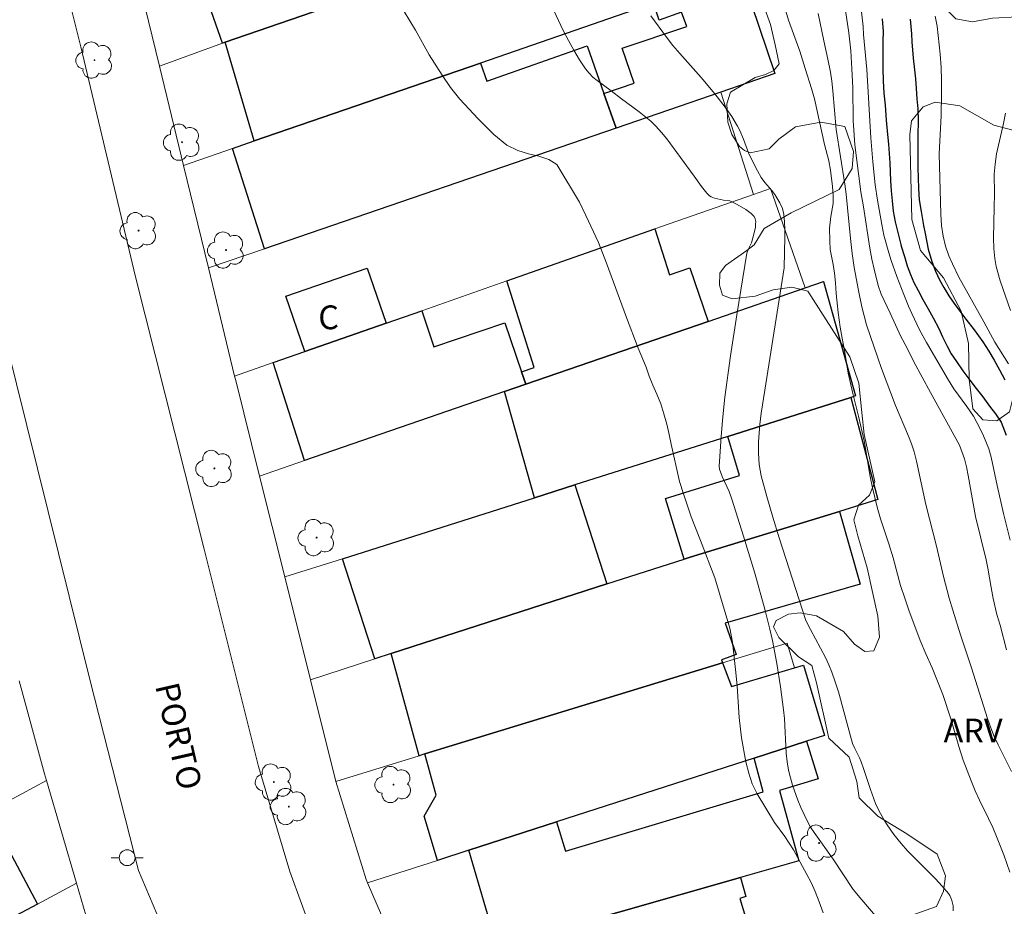
# Model space of a CAD drawing. Units: metres. Extents: x 282627 to 283143, y 1672679 to 1673244.
# Drawn here: x 282867 to 282930, y 1672824 to 1672880 of the extents above; entities that cross this region are included whole.
import ezdxf

# ---------------------------------------------------------------- set-up
doc = ezdxf.new("R2010")
doc.units = ezdxf.units.M
doc.header["$MEASUREMENT"] = 0
for name, color, linetype, lineweight, true_color in [('Arvores_Isoladas', 7, 'Continuous', 18, 0x00ff33), ('Curvas_Intermediarias', 7, 'Continuous', 9, 0x783c14), ('Curvas_Mestras', 7, 'Continuous', 20, 0x783c14), ('Topon_Vegetacao', 7, 'Continuous', 9, 0x00ff33), ('Vegetacao', 7, 'Orla8', 9, 0x00ff33)]:
    doc.layers.add(name, color=color, linetype=linetype, lineweight=lineweight, true_color=true_color)
for name, color, linetype, lineweight in [('Edificacoes', 7, 'Continuous', 30), ('Muro_Grade', 8, 'Continuous', 20), ('Pavimentacao_Nao_Asfaltica_S_Mfio', 10, 'Continuous', 15), ('Poste', 7, 'Continuous', 9), ('Rio_Perene', 5, 'Continuous', 25), ('Topon_de_Vias', 7, 'Continuous', 9), ('Topon_Fundacao_Const_Ruinas', 7, 'Continuous', 9)]:
    doc.layers.add(name, color=color, linetype=linetype, lineweight=lineweight)
doc.styles.add('Arial', font='arial.ttf', dxfattribs={"height": 1.5})
doc.styles.get("Standard").update_dxf_attribs({"font": 'arial.ttf'})
doc.linetypes.add('Orla8', pattern='A,6,-0.5,["V",Standard,S=1,R=0,X=-0.5,Y=-1],-0.5,6,-0.5,["V",Standard,S=1,R=0,X=-0.5,Y=-1],-0.5', length=14)

# ---------------------------------------------------------------- blocks, each defined once
blk = doc.blocks.new('Arvore')
at = {"layer": 'Arvores_Isoladas'}
blk.add_lwpolyline([(-0.718, 0.493, 0.872324), (-0.722, -0.551, 0.862983), (0.284, -0.827, 0.900105), (0.89, 0.029, 0.863155), (0.262, 0.861, 0.882486)], format="xyb", close=True, dxfattribs=at)
blk.add_circle((0, 0), 0.0286, dxfattribs=at)
blk = doc.blocks.new('Poste')
at = {"layer": 'Poste'}
for points in [[(-0.5, 0), (-1, 0)], [(0.5, 0), (1, 0)]]:
    blk.add_lwpolyline(points, dxfattribs=at)
blk.add_lwpolyline([(0, 0.5, 1), (0, -0.5, 1)], format="xyb", close=True, dxfattribs=at)

msp = doc.modelspace()

# ---------------------------------------------------------------- linework, layer by layer
at = {"layer": 'Curvas_Intermediarias', "flags": 128}
for points, elevation in [([(282929.635, 1672839.973), (282929.231, 1672841.52), (282929.036, 1672842.182), (282928.807, 1672843.191), (282928.672, 1672843.882), (282928.465, 1672845.108), (282928.351, 1672845.634), (282927.68, 1672848.365), (282927.218, 1672850.957), (282927.108, 1672851.499), (282926.983, 1672852.005), (282926.676, 1672852.855), (282924.842, 1672856.172), (282923.796, 1672858.114), (282923.377, 1672858.964), (282922.983, 1672859.716), (282922.308, 1672861.182), (282921.733, 1672862.375), (282921.554, 1672862.93), (282921.288, 1672863.945), (282921.144, 1672864.581), (282921.015, 1672865.266), (282920.627, 1672867.884), (282920.46, 1672868.821), (282920.078, 1672871.79), (282919.973, 1672873.312), (282919.941, 1672875.379), (282919.896, 1672876.566), (282919.825, 1672877.715), (282919.708, 1672878.847), (282919.276, 1672881.673)], 23), ([(282929.881, 1672846.873), (282929.449, 1672848.559), (282929.046, 1672850.32), (282928.673, 1672852.1), (282928.526, 1672852.635), (282928.196, 1672853.438), (282927.984, 1672853.892), (282927.551, 1672854.686), (282927.131, 1672855.305), (282926.328, 1672856.413), (282925.977, 1672856.954), (282924.597, 1672859.329), (282924.158, 1672860.129), (282923.669, 1672861.15), (282923.457, 1672861.61), (282923.158, 1672862.362), (282922.728, 1672863.497), (282922.375, 1672864.492), (282922.213, 1672864.978), (282921.913, 1672866.087), (282921.784, 1672866.758), (282921.505, 1672868.299), (282921.358, 1672869.262), (282921.203, 1672870.711), (282921.082, 1672872.223), (282920.832, 1672876.53), (282920.63, 1672878.729), (282920.595, 1672879.245), (282920.323, 1672881.664)], 22), ([(282918.075, 1672823.392), (282917.819, 1672824.084), (282917.57, 1672824.73), (282917.314, 1672825.305), (282917.059, 1672825.803), (282916.211, 1672827.366), (282915.669, 1672828.2), (282915.003, 1672829.085), (282913.926, 1672830.887), (282913.608, 1672831.514), (282913.383, 1672832.186), (282913.201, 1672832.916), (282912.931, 1672834.409), (282912.786, 1672835.696), (282912.658, 1672837.673), (282912.575, 1672838.533), (282912.36, 1672840.446), (282912.203, 1672841.332), (282911.253, 1672844.511), (282910.354, 1672846.85), (282909.756, 1672848.349), (282909.268, 1672849.784), (282909.025, 1672850.566), (282908.498, 1672852.918), (282908.379, 1672853.532), (282908.229, 1672854.179), (282908.041, 1672854.838), (282907.841, 1672855.458), (282907.598, 1672856.072), (282907.342, 1672856.647), (282907.118, 1672857.216), (282906.918, 1672857.784), (282906.425, 1672858.967), (282905.67, 1672860.912), (282904.409, 1672864.337), (282903.904, 1672865.623), (282903.118, 1672867.341), (282902.713, 1672868.175), (282901.292, 1672870.552), (282900.783, 1672870.862), (282900.155, 1672871.075), (282899.497, 1672871.217), (282898.826, 1672871.423), (282898.124, 1672871.765), (282897.322, 1672872.43), (282896.32, 1672873.418), (282895.175, 1672874.672), (282894.59, 1672875.395), (282894.049, 1672876.164), (282893.245, 1672877.449), (282892.373, 1672879.013), (282891.302, 1672880.783)], 28), ([(282921.487, 1672823.079), (282920.513, 1672824.217), (282919.977, 1672824.871), (282918.713, 1672826.779), (282917.504, 1672828.446), (282917.286, 1672828.792), (282917.089, 1672829.149), (282916.671, 1672830.04), (282916.481, 1672830.498), (282916.149, 1672831.432), (282916.012, 1672831.906), (282915.898, 1672832.382), (282915.807, 1672832.913), (282915.751, 1672833.452), (282915.642, 1672835.635), (282915.587, 1672836.176), (282915.389, 1672837.64), (282915.165, 1672839.102), (282914.889, 1672840.553), (282914.724, 1672841.272), (282914.423, 1672842.451), (282913.765, 1672844.797), (282913.056, 1672847.131), (282912.326, 1672849.456), (282912.145, 1672849.942), (282911.721, 1672850.893), (282911.545, 1672851.358), (282911.525, 1672851.531), (282911.561, 1672852.152), (282911.643, 1672853.397), (282911.749, 1672854.642), (282911.888, 1672855.882), (282912.244, 1672858.482), (282912.633, 1672861.078), (282913.272, 1672864.959), (282913.342, 1672865.18), (282913.551, 1672865.603), (282913.733, 1672866.243), (282913.804, 1672866.6), (282913.823, 1672866.777), (282913.828, 1672866.95), (282913.796, 1672867.113), (282913.719, 1672867.272), (282913.549, 1672867.468), (282913.209, 1672867.714), (282912.649, 1672868.034), (282912.192, 1672868.248), (282911.791, 1672868.306), (282911.228, 1672868.42), (282911.008, 1672868.505), (282910.915, 1672868.57), (282910.734, 1672868.747), (282910.407, 1672869.15), (282909.952, 1672869.803), (282908.227, 1672872.163), (282907.892, 1672872.572), (282907.538, 1672872.962), (282907.206, 1672873.281), (282906.487, 1672873.865), (282905.36, 1672874.692), (282904.712, 1672875.196), (282903.839, 1672875.831), (282903.566, 1672876.058), (282903.316, 1672876.304), (282903.097, 1672876.574), (282902.713, 1672877.147), (282902.352, 1672877.742), (282902.013, 1672878.355), (282901.691, 1672878.982), (282901.091, 1672880.255)], 27), ([(282907.213, 1672879.918), (282908.193, 1672878.573), (282908.607, 1672878.046), (282909.039, 1672877.532), (282910.384, 1672876.027), (282911.255, 1672875.004), (282911.907, 1672874.157), (282912.313, 1672873.571), (282912.683, 1672872.966), (282912.821, 1672872.698), (282913.056, 1672872.14), (282913.382, 1672871.287), (282913.608, 1672870.793), (282913.937, 1672870.151), (282914.177, 1672869.735), (282914.4, 1672869.401), (282914.846, 1672868.912), (282915.042, 1672868.651), (282915.343, 1672868.135), (282915.508, 1672867.773), (282915.566, 1672867.586), (282915.603, 1672867.397), (282915.649, 1672866.934), (282915.67, 1672866.466), (282915.673, 1672865.994), (282915.629, 1672864.024), (282914.392, 1672856.332), (282914.178, 1672854.886), (282914.091, 1672854.163), (282914.003, 1672853.079), (282913.992, 1672852.354), (282914.043, 1672851.632), (282914.097, 1672851.276), (282914.173, 1672850.926), (282914.524, 1672849.619), (282914.905, 1672848.318), (282915.308, 1672847.02), (282916.988, 1672841.819), (282917.28, 1672841.243), (282918.22, 1672839.477), (282918.431, 1672839.026), (282918.62, 1672838.567), (282918.841, 1672837.944), (282919.039, 1672837.312), (282919.938, 1672834.056), (282920.067, 1672833.743), (282920.367, 1672833.156), (282920.474, 1672832.916), (282920.633, 1672832.482), (282921.066, 1672831.159), (282921.384, 1672830.292), (282921.573, 1672829.874), (282921.922, 1672829.238), (282922.118, 1672828.929), (282922.542, 1672828.332), (282922.997, 1672827.761), (282923.408, 1672827.298), (282923.84, 1672826.85), (282925.168, 1672825.533), (282925.587, 1672825.082), (282925.977, 1672824.612), (282926.066, 1672824.477), (282926.14, 1672824.329), (282926.197, 1672824.171), (282926.269, 1672823.838), (282926.287, 1672823.509)], 26), ([(282929.954, 1672832.291), (282929.11, 1672833.984), (282928.87, 1672834.511), (282928.652, 1672835.055), (282928.446, 1672835.644), (282927.429, 1672838.829), (282926.73, 1672840.906), (282926.246, 1672842.47), (282926.033, 1672843.22), (282925.671, 1672844.593), (282925.233, 1672846.496), (282924.562, 1672849.12), (282923.964, 1672851.842), (282923.814, 1672852.444), (282923.649, 1672852.952), (282923.471, 1672853.428), (282922.648, 1672855.37), (282921.759, 1672857.697), (282921.519, 1672858.354), (282920.817, 1672860.448), (282920.517, 1672861.568), (282920.301, 1672862.607), (282920.045, 1672864.063), (282919.919, 1672864.931), (282919.797, 1672865.879), (282919.529, 1672868.679), (282919.45, 1672869.31), (282918.898, 1672872.76), (282918.696, 1672875.187), (282918.627, 1672875.796), (282918.539, 1672876.372), (282918.379, 1672877.191), (282918.12, 1672878.34), (282917.769, 1672880.068)], 24), ([(282925.149, 1672879.895), (282925.262, 1672879.253), (282925.337, 1672878.669), (282925.458, 1672877.495), (282925.521, 1672876.652), (282925.551, 1672875.831), (282925.552, 1672875.027), (282925.511, 1672873.613), (282925.404, 1672871.225), (282925.495, 1672867.414), (282925.546, 1672866.7), (282925.646, 1672866.039), (282925.796, 1672865.403), (282926.009, 1672864.8), (282926.236, 1672864.279), (282926.641, 1672863.442), (282928.22, 1672860.627), (282928.908, 1672859.347), (282929.773, 1672857.986)], 22), ([(282929.575, 1672873.772), (282929.447, 1672873.123), (282929.014, 1672871.226), (282928.916, 1672870.57), (282928.868, 1672869.935), (282928.88, 1672868.719), (282928.869, 1672867.837), (282928.812, 1672865.924), (282928.841, 1672865.253), (282928.908, 1672864.627), (282928.983, 1672864.109), (282929.243, 1672863.205), (282929.901, 1672861.342)], 23)]:
    msp.add_lwpolyline(points, dxfattribs=dict(at, elevation=elevation))
at = {"layer": 'Curvas_Mestras', "elevation": 25, "flags": 128}
msp.add_lwpolyline([(282929.841, 1672825.956), (282929.464, 1672827.048), (282929.018, 1672828.204), (282928.775, 1672828.774), (282928.507, 1672829.344), (282927.938, 1672830.487), (282927.663, 1672831.083), (282927.405, 1672831.714), (282926.909, 1672833.02), (282926.628, 1672833.868), (282926.129, 1672835.611), (282925.633, 1672837.143), (282924.963, 1672838.837), (282924.552, 1672839.717), (282924.206, 1672840.543), (282923.489, 1672842.461), (282923.224, 1672843.222), (282922.965, 1672844.022), (282922.484, 1672845.751), (282922.215, 1672846.639), (282921.694, 1672848.216), (282921.485, 1672848.958), (282921.185, 1672850.163), (282921.041, 1672850.888), (282920.664, 1672853.143), (282920.31, 1672854.688), (282919.951, 1672856.11), (282919.663, 1672857.393), (282919.471, 1672858.575), (282919.149, 1672860.302), (282919.016, 1672861.228), (282918.908, 1672862.427), (282918.867, 1672863.085), (282918.794, 1672863.697), (282918.706, 1672864.248), (282918.528, 1672865.184), (282918.492, 1672865.725), (282918.488, 1672866.538), (282918.57, 1672867.267), (282918.701, 1672868.081), (282918.703, 1672868.602), (282918.662, 1672869.169), (282918.536, 1672870.18), (282918.432, 1672870.779), (282918.167, 1672871.813), (282917.525, 1672874.686), (282917.338, 1672875.34), (282916.938, 1672876.597), (282916.617, 1672877.682), (282915.896, 1672879.635), (282915.094, 1672882.326)], dxfattribs=at)
at = {"layer": 'Edificacoes', "ltscale": 4, "flags": 128}
for points in [[(282877.997, 1672884.492), (282882.539, 1672886.113), (282883.068, 1672884.315), (282892.762, 1672887.697), (282892.202, 1672889.545), (282894.383, 1672890.315), (282903.056, 1672893.397), (282904.312, 1672889.243), (282903.937, 1672889.105), (282899.064, 1672887.331), (282899.816, 1672884.951), (282896.223, 1672883.714), (282880.368, 1672878.26), (282880.208, 1672878.2)], [(282880.368, 1672878.26), (282896.223, 1672883.714), (282896.568, 1672882.574), (282905.03, 1672885.474), (282906.728, 1672880.471), (282896.474, 1672876.94), (282882.208, 1672872.028)], [(282907.378, 1672880.701), (282912.69, 1672882.522), (282913.391, 1672880.571), (282913.569, 1672880.633), (282915.041, 1672876.28), (282911.62, 1672875.099), (282905.017, 1672872.838), (282904.257, 1672875.019), (282906.154, 1672875.661), (282905.406, 1672877.867), (282909.489, 1672879.251), (282909.137, 1672880.15), (282907.731, 1672879.649)], [(282880.838, 1672871.558), (282882.208, 1672872.028), (282896.474, 1672876.94), (282896.879, 1672875.8), (282903.202, 1672878.017), (282904.257, 1672875.019), (282905.017, 1672872.838), (282882.849, 1672865.235)], [(282898.135, 1672863.214), (282907.468, 1672866.486), (282908.383, 1672863.599), (282909.679, 1672864.041), (282910.819, 1672860.654), (282899.325, 1672856.702), (282899.065, 1672857.482), (282899.856, 1672857.752)], [(282890.522, 1672860.553), (282885.39, 1672858.753), (282884.192, 1672862.239), (282889.336, 1672864.007)], [(282897.985, 1672856.232), (282899.325, 1672856.702), (282910.819, 1672860.654), (282916.942, 1672862.764), (282918.093, 1672863.163), (282920.114, 1672855.961), (282919.834, 1672855.871), (282912.079, 1672853.413), (282902.416, 1672850.351), (282899.886, 1672849.549)], [(282883.409, 1672858.062), (282885.39, 1672858.753), (282890.522, 1672860.553), (282892.763, 1672861.334), (282893.532, 1672859.049), (282898.002, 1672860.578), (282899.065, 1672857.482), (282899.325, 1672856.702), (282897.985, 1672856.232), (282885.369, 1672851.892)], [(282919.103, 1672848.689), (282909.69, 1672845.813), (282909.309, 1672845.687), (282908.148, 1672849.506), (282912.809, 1672850.954), (282912.079, 1672853.413), (282919.834, 1672855.871), (282921.524, 1672849.439)], [(282890.842, 1672839.725), (282889.811, 1672839.395), (282887.761, 1672845.707), (282899.886, 1672849.549), (282902.416, 1672850.351), (282904.447, 1672844.117)], [(282890.842, 1672839.725), (282904.447, 1672844.117), (282909.309, 1672845.687), (282909.69, 1672845.813), (282919.103, 1672848.689), (282920.419, 1672844.108), (282911.907, 1672841.643), (282912.594, 1672839.666), (282911.8, 1672839.375), (282911.679, 1672839.326), (282911.74, 1672839.145), (282892.973, 1672833.403), (282892.613, 1672833.293)], [(282895.744, 1672827.35), (282893.753, 1672826.7), (282892.917, 1672829.476), (282893.676, 1672830.812), (282892.973, 1672833.403), (282911.74, 1672839.145), (282912.308, 1672837.656), (282916.262, 1672838.825), (282916.848, 1672839.003), (282918.173, 1672834.573), (282917.022, 1672834.203), (282913.721, 1672833.143), (282901.256, 1672829.121)], [(282895.744, 1672827.35), (282901.256, 1672829.121), (282901.843, 1672827.287), (282914.297, 1672831.01), (282913.721, 1672833.143), (282917.022, 1672834.203), (282917.763, 1672831.836), (282915.332, 1672831.092), (282916.552, 1672826.67), (282912.861, 1672825.62), (282897.534, 1672821.248)], [(282866.482, 1672822.839), (282849.466, 1672813.695), (282846.344, 1672819.547), (282851.277, 1672822.187), (282852.044, 1672820.861), (282856.629, 1672823.518), (282857.131, 1672822.651), (282857.969, 1672823.137), (282856.809, 1672825.148), (282865.431, 1672829.762), (282868.532, 1672823.941)], [(282897.534, 1672821.248), (282912.861, 1672825.62), (282913.2, 1672824.43), (282912.816, 1672824.301), (282913.732, 1672821.308), (282911.426, 1672820.63), (282912, 1672818.607), (282906.898, 1672817.097), (282906.356, 1672819.119), (282897.587, 1672816.635), (282896.254, 1672820.878)]]:
    msp.add_lwpolyline(points, close=True, dxfattribs=at)
at = {"layer": 'Muro_Grade', "flags": 128}
for points in [[(282877.743, 1672870.491), (282880.838, 1672871.558), (282882.208, 1672872.028), (282896.474, 1672876.94), (282906.728, 1672880.471), (282907.098, 1672880.601), (282907.378, 1672880.701), (282912.69, 1672882.522), (282913.431, 1672882.782), (282911.47, 1672888.964), (282905.087, 1672886.766), (282899.816, 1672884.951), (282896.223, 1672883.714), (282880.368, 1672878.26), (282880.208, 1672878.2), (282876.223, 1672876.746)], [(282876.223, 1672876.746), (282874.644, 1672883.304)], [(282877.743, 1672870.491), (282876.223, 1672876.746)], [(282911.62, 1672875.099), (282915.041, 1672876.28)], [(282911.62, 1672875.099), (282905.017, 1672872.838), (282882.849, 1672865.235), (282879.314, 1672864.026)], [(282913.697, 1672868.661), (282911.62, 1672875.099)], [(282879.314, 1672864.026), (282877.743, 1672870.491)], [(282913.697, 1672868.661), (282914.753, 1672869.03), (282916.942, 1672862.764)], [(282880.968, 1672857.211), (282883.409, 1672858.062), (282885.39, 1672858.753), (282890.522, 1672860.553), (282892.763, 1672861.334), (282898.135, 1672863.214), (282907.468, 1672866.486), (282913.697, 1672868.661)], [(282880.968, 1672857.211), (282879.314, 1672864.026)], [(282916.942, 1672862.764), (282918.093, 1672863.163), (282920.114, 1672855.961), (282919.834, 1672855.871)], [(282882.541, 1672850.916), (282885.369, 1672851.892), (282897.985, 1672856.232), (282899.325, 1672856.702), (282910.819, 1672860.654), (282916.942, 1672862.764)], [(282882.541, 1672850.916), (282881.037, 1672856.936), (282880.968, 1672857.211)], [(282919.834, 1672855.871), (282912.079, 1672853.413), (282902.416, 1672850.351), (282899.886, 1672849.549), (282887.761, 1672845.707), (282884.129, 1672844.556)], [(282885.746, 1672838.082), (282889.811, 1672839.395), (282890.842, 1672839.725), (282904.447, 1672844.117), (282909.309, 1672845.687), (282909.69, 1672845.813), (282919.103, 1672848.689), (282921.524, 1672849.439), (282919.834, 1672855.871)], [(282884.129, 1672844.556), (282882.541, 1672850.916)], [(282885.746, 1672838.082), (282884.129, 1672844.556)], [(282916.262, 1672838.825), (282915.806, 1672840.385), (282911.74, 1672839.145), (282892.973, 1672833.403), (282892.613, 1672833.293), (282887.346, 1672831.678)], [(282869.103, 1672831.732), (282868.978, 1672832.157), (282867.373, 1672838.014)], [(282885.746, 1672838.082), (282887.346, 1672831.678), (282889.259, 1672825.496), (282889.351, 1672825.284)], [(282918.173, 1672834.573), (282917.022, 1672834.203), (282913.721, 1672833.143), (282901.256, 1672829.121), (282895.744, 1672827.35), (282893.753, 1672826.7), (282889.351, 1672825.284)], [(282869.103, 1672831.732), (282866.772, 1672830.481), (282865.431, 1672829.762), (282856.809, 1672825.148), (282851.277, 1672822.187), (282846.344, 1672819.547), (282841.831, 1672817.129), (282836.611, 1672814.334), (282829.887, 1672810.734)], [(282871.006, 1672825.271), (282869.103, 1672831.732)], [(282916.552, 1672826.67), (282912.861, 1672825.62), (282897.534, 1672821.248), (282896.254, 1672820.878), (282896.167, 1672820.856), (282891.875, 1672819.461)], [(282832.109, 1672804.361), (282837.271, 1672807.141), (282849.466, 1672813.695), (282866.482, 1672822.839), (282868.532, 1672823.941), (282871.006, 1672825.271)], [(282872.772, 1672819.219), (282871.006, 1672825.271)], [(282891.875, 1672819.461), (282889.351, 1672825.284)]]:
    msp.add_lwpolyline(points, dxfattribs=at)
at = {"layer": 'Pavimentacao_Nao_Asfaltica_S_Mfio', "flags": 128}
for points in [[(282870.529, 1672880.916), (282871.265, 1672877.96), (282874.721, 1672863.47), (282879.051, 1672846.3), (282882.475, 1672832.621), (282884.45, 1672825.987), (282885.93, 1672821.962), (282888.017, 1672817.351), (282904.214, 1672786.227), (282919.27, 1672757.322), (282934.82, 1672727.77), (282946.988, 1672704.738), (282957.682, 1672684.623)], [(282861.731, 1672878.736), (282865.19, 1672864.776), (282871.868, 1672838.012), (282874.903, 1672826.06), (282880.683, 1672812.414), (282885.659, 1672801.771), (282901.948, 1672770.97), (282913.014, 1672749.788), (282918.716, 1672738.615), (282924.767, 1672727.545), (282934.46, 1672709.329), (282943.298, 1672692.316), (282947.241, 1672684.607)]]:
    msp.add_lwpolyline(points, dxfattribs=at)
at = {"layer": 'Rio_Perene', "flags": 128}
for points in [[(282921.801, 1672879.734), (282921.861, 1672878.925), (282921.846, 1672878.309), (282921.844, 1672877.449), (282921.852, 1672876.591), (282921.86, 1672875.811), (282921.898, 1672875.05), (282921.98, 1672874.283), (282922.059, 1672873.339), (282922.147, 1672872.443), (282922.204, 1672871.817), (282922.239, 1672871.234), (282922.286, 1672870.651), (282922.303, 1672870.086), (282922.316, 1672869.519), (282922.361, 1672868.894), (282922.43, 1672868.262), (282922.502, 1672867.595), (282922.624, 1672866.934), (282922.796, 1672866.261), (282922.968, 1672865.497), (282922.999, 1672865.4), (282923.205, 1672864.756), (282923.382, 1672864.166), (282923.579, 1672863.609), (282923.806, 1672863.103), (282924.073, 1672862.601), (282924.372, 1672862.034), (282924.708, 1672861.441), (282925.013, 1672860.874), (282925.37, 1672860.207), (282925.604, 1672859.695), (282925.89, 1672859.102), (282926.157, 1672858.619), (282926.478, 1672858.133), (282926.882, 1672857.534), (282927.336, 1672856.948), (282927.736, 1672856.43), (282928.15, 1672855.911), (282928.576, 1672855.328), (282928.949, 1672854.826), (282929.3, 1672854.314), (282929.621, 1672853.499)], [(282923.561, 1672879.695), (282923.643, 1672878.786), (282923.681, 1672878.27), (282923.748, 1672877.241), (282923.839, 1672876.516), (282923.899, 1672875.945), (282923.95, 1672875.339), (282923.991, 1672874.678), (282924.041, 1672874.045), (282924.061, 1672873.323), (282924.056, 1672872.356), (282924.048, 1672871.849), (282924.058, 1672870.911), (282924.053, 1672870.337), (282924.063, 1672869.695), (282924.092, 1672869.041), (282924.14, 1672868.328), (282924.262, 1672867.589), (282924.412, 1672866.706), (282924.506, 1672866.203), (282924.706, 1672865.203), (282924.937, 1672864.443), (282925.159, 1672863.82), (282925.408, 1672863.285), (282925.694, 1672862.789), (282926.012, 1672862.28), (282926.345, 1672861.787), (282926.696, 1672861.306), (282927.082, 1672860.797), (282927.596, 1672860.124), (282928.153, 1672859.379), (282928.529, 1672858.789), (282928.862, 1672858.213), (282929.208, 1672857.597), (282929.529, 1672856.975)]]:
    msp.add_lwpolyline(points, dxfattribs=at)
at = {"layer": 'Vegetacao', "flags": 128}
msp.add_lwpolyline([(282922.335, 1672953.265), (282923.552, 1672951.843), (282923.756, 1672950.702), (282923.834, 1672949.999), (282923.819, 1672949.233), (282923.819, 1672948.327), (282924.71, 1672947.639), (282925.539, 1672947.015), (282926.258, 1672945.78), (282926.133, 1672944.655), (282925.384, 1672944.045), (282924.243, 1672943.732), (282922.336, 1672943.513), (282921.086, 1672943.075), (282920.477, 1672941.824), (282920.759, 1672940.98), (282921.821, 1672940.387), (282922.65, 1672938.699), (282922.292, 1672936.495), (282921.558, 1672934.198), (282920.418, 1672930.54), (282920.575, 1672928.665), (282921.435, 1672927.962), (282922.295, 1672927.728), (282923.17, 1672927.806), (282923.842, 1672928.119), (282924.78, 1672928.197), (282925.842, 1672928.151), (282926.733, 1672927.76), (282927.047, 1672926.307), (282926.406, 1672924.478), (282925.423, 1672922.04), (282924.22, 1672918.617), (282923.299, 1672916.21), (282922.159, 1672914.553), (282920.549, 1672913.786), (282918.424, 1672913.598), (282917.205, 1672913.16), (282916.596, 1672911.909), (282916.737, 1672910.534), (282917.597, 1672909.003), (282918.426, 1672907.643), (282919.333, 1672905.909), (282919.631, 1672903.987), (282919.866, 1672901.424), (282920.352, 1672899.158), (282920.962, 1672896.876), (282921.65, 1672894.407), (282922.886, 1672892.282), (282924.653, 1672890.094), (282925.919, 1672890.251), (282926.856, 1672890.939), (282927.434, 1672891.737), (282927.543, 1672892.721), (282927.121, 1672893.534), (282926.402, 1672893.752), (282925.761, 1672894.299), (282925.369, 1672896.252), (282925.353, 1672898.487), (282925.665, 1672899.753), (282926.603, 1672899.988), (282927.556, 1672899.473), (282928.26, 1672898.551), (282929.354, 1672897.739), (282930.62, 1672897.38), (282934.371, 1672897.709), (282936.434, 1672897.679), (282937.653, 1672896.898), (282938.076, 1672895.851), (282938.045, 1672894.975), (282937.279, 1672893.756), (282936.545, 1672892.365), (282935.467, 1672891.114), (282933.764, 1672890.567), (282931.545, 1672890.316), (282930.717, 1672889.862), (282930.389, 1672888.581), (282930.78, 1672887.627), (282931.484, 1672886.69), (282931.531, 1672885.393), (282931.531, 1672884.236), (282931.328, 1672883.627), (282930.672, 1672883.111), (282930.141, 1672883.126), (282929.234, 1672883.829), (282928.265, 1672884.673), (282926.889, 1672885.641), (282925.92, 1672886.188), (282924.81, 1672886.078), (282923.764, 1672884.78), (282924.03, 1672883.671), (282925.5, 1672880.655), (282926.454, 1672879.718), (282927.501, 1672879.53), (282928.767, 1672879.765), (282930.33, 1672879.844), (282931.94, 1672878.844), (282933.05, 1672877.329), (282933.082, 1672875.844), (282932.801, 1672874.25), (282931.707, 1672873.046), (282930.035, 1672872.702), (282928.832, 1672873.014), (282926.69, 1672874.248), (282925.143, 1672874.466), (282924.377, 1672874.184), (282923.658, 1672873.293), (282923.549, 1672872.434), (282923.661, 1672867.089), (282924.224, 1672865.12), (282925.678, 1672863.401), (282926.773, 1672861.307), (282927.242, 1672859.26), (282927.29, 1672857.009), (282927.51, 1672855.15), (282928.151, 1672854.447), (282929.041, 1672854.4), (282929.838, 1672854.963), (282930.291, 1672856.807), (282930.228, 1672857.901), (282930.384, 1672859.386), (282930.915, 1672859.98), (282932.775, 1672860.09), (282933.4, 1672859.684), (282934.275, 1672859.012), (282934.713, 1672857.997), (282935.12, 1672856.153), (282935.137, 1672854.246), (282936.059, 1672852.527), (282937.498, 1672851.324), (282938.514, 1672849.981), (282938.843, 1672848.605), (282938.625, 1672846.792), (282938.531, 1672844.886), (282938.954, 1672843.839), (282939.689, 1672841.541), (282940.799, 1672839.995), (282941.3, 1672838.916), (282942.269, 1672838.198), (282943.707, 1672837.104), (282944.443, 1672835.182), (282944.021, 1672833.119), (282943.866, 1672830.65), (282944.085, 1672829.509), (282944.867, 1672829.009), (282945.93, 1672829.056), (282947.07, 1672829.025), (282948.571, 1672829.182), (282949.743, 1672829.683), (282954.462, 1672831.154), (282955.759, 1672830.748), (282956.697, 1672829.779), (282957.12, 1672828.638), (282958.058, 1672828.123), (282958.839, 1672827.373), (282959.949, 1672826.592), (282960.419, 1672825.342), (282960.403, 1672824.201), (282960.294, 1672823.685), (282959.935, 1672823.122), (282958.294, 1672822.434), (282956.731, 1672822.043), (282955.216, 1672821.683), (282954.341, 1672821.089), (282954.372, 1672820.354), (282954.716, 1672819.495), (282955.529, 1672818.917), (282956.483, 1672818.464), (282958.312, 1672817.511), (282959.203, 1672817.043), (282961.438, 1672816.59), (282962.938, 1672816.231), (282964.501, 1672815.622), (282965.111, 1672814.841), (282965.19, 1672813.778), (282965.128, 1672812.247), (282965.441, 1672809.777), (282967.27, 1672807.731), (282968.084, 1672805.293), (282969.554, 1672802.527), (282969.617, 1672801.308), (282969.961, 1672799.62), (282970.181, 1672798.448), (282970.306, 1672796.995), (282970.557, 1672793.619), (282971.418, 1672791.557), (282971.903, 1672790.447), (282973.138, 1672788.65), (282973.498, 1672787.369), (282973.467, 1672786.103), (282973.014, 1672785.462), (282972.217, 1672785.305), (282971.295, 1672785.555), (282969.935, 1672785.461), (282967.404, 1672783.413), (282965.92, 1672782.724), (282963.966, 1672782.255), (282961.325, 1672782.754), (282960.949, 1672783.332), (282960.073, 1672788.083), (282961.025, 1672789.974), (282961.181, 1672791.147), (282960.461, 1672793.725), (282959.366, 1672795.803), (282957.38, 1672800.46), (282956.973, 1672801.382), (282956.364, 1672802.101), (282955.504, 1672802.428), (282954.269, 1672803.022), (282953.831, 1672804.006), (282953.377, 1672804.834), (282952.205, 1672806.178), (282949.86, 1672806.756), (282949.141, 1672807.584), (282949.141, 1672808.99), (282949.359, 1672810.741), (282949.233, 1672813.273), (282948.841, 1672815.398), (282950.435, 1672816.899), (282951.247, 1672817.368), (282952.435, 1672817.9), (282953.31, 1672818.947), (282953.122, 1672819.979), (282952.184, 1672820.791), (282950.683, 1672821.337), (282948.277, 1672820.665), (282945.276, 1672819.616), (282944.105, 1672818.913), (282941.105, 1672817.099), (282939.542, 1672817.395), (282938.369, 1672818.239), (282936.962, 1672818.598), (282935.165, 1672818.362), (282932.353, 1672816.799), (282930.602, 1672815.798), (282928.024, 1672815.015), (282926.086, 1672815.077), (282925.273, 1672816.202), (282924.209, 1672818.499), (282922.912, 1672819.671), (282922.037, 1672819.78), (282920.63, 1672819.295), (282919.239, 1672819.044), (282918.067, 1672818.966), (282917.473, 1672819.669), (282917.504, 1672820.575), (282917.957, 1672821.091), (282920.879, 1672822.218), (282922.317, 1672822.765), (282925.223, 1672823.782), (282925.676, 1672824.751), (282925.801, 1672825.72), (282925.269, 1672827.095), (282923.346, 1672828.376), (282921.517, 1672829.485), (282920.36, 1672830.641), (282920.204, 1672831.673), (282919.719, 1672833.204), (282918.437, 1672834.392), (282917.67, 1672837.892), (282917.372, 1672838.986), (282916.528, 1672839.517), (282915.277, 1672840.751), (282914.949, 1672841.408), (282915.121, 1672841.814), (282915.886, 1672842.205), (282916.637, 1672842.299), (282917.668, 1672842.112), (282919.356, 1672841.128), (282920.06, 1672840.315), (282920.717, 1672839.862), (282921.279, 1672839.909), (282921.623, 1672840.754), (282921.528, 1672842.082), (282920.855, 1672845.129), (282920.276, 1672847.145), (282920.01, 1672848.161), (282920.307, 1672849.083), (282921.01, 1672849.709), (282921.338, 1672850.553), (282920.665, 1672853.538), (282920.524, 1672854.913), (282920.32, 1672856.757), (282919.757, 1672858.429), (282917.114, 1672862.57), (282916.098, 1672862.819), (282914.926, 1672862.647), (282913.785, 1672862.24), (282912.332, 1672862.083), (282911.722, 1672862.302), (282911.55, 1672862.943), (282911.565, 1672863.693), (282911.925, 1672864.178), (282913.268, 1672865.116), (282913.737, 1672865.475), (282914.362, 1672866.523), (282916.065, 1672867.508), (282919.096, 1672868.962), (282919.909, 1672870.291), (282919.986, 1672871.354), (282919.454, 1672872.932), (282917.923, 1672873.213), (282916.329, 1672872.916), (282915.282, 1672872.134), (282914.673, 1672871.524), (282913.485, 1672871.289), (282913.11, 1672871.43), (282912.797, 1672871.68), (282912.328, 1672872.43), (282912.078, 1672873.211), (282912.015, 1672874.367), (282912.233, 1672875.102), (282913.796, 1672876.025), (282914.436, 1672876.213), (282914.968, 1672876.478), (282915.296, 1672876.885), (282915.045, 1672878.088), (282914.763, 1672879.37), (282914.325, 1672880.589), (282913.341, 1672881.26), (282913.34, 1672882.104), (282913.152, 1672884.323), (282911.979, 1672887.793), (282911.227, 1672890.496), (282911.305, 1672891.856), (282912.164, 1672892.856), (282912.398, 1672894.888), (282912.023, 1672895.951), (282911.21, 1672896.669), (282910.397, 1672896.669), (282908.991, 1672896.106), (282907.662, 1672895.387), (282906.412, 1672895.136), (282904.646, 1672895.276), (282902.676, 1672896.307), (282902.348, 1672897.854), (282902.316, 1672900.058), (282902.347, 1672901.042), (282902.612, 1672901.824), (282903.581, 1672902.496), (282905.112, 1672902.59), (282906.613, 1672902.841), (282908.113, 1672903.092), (282909.769, 1672903.546), (282913.223, 1672904.016), (282914.348, 1672904.219), (282914.848, 1672904.985), (282914.66, 1672906.423), (282912.94, 1672909.611), (282910.235, 1672911.501), (282908.75, 1672911.75), (282907.25, 1672910.874), (282906.188, 1672909.499), (282904.985, 1672908.811), (282903.547, 1672909.123), (282902.718, 1672910.232), (282902.218, 1672911.717), (282901.811, 1672913.404), (282900.56, 1672914.06), (282899.56, 1672914.56), (282898.606, 1672915.216), (282897.903, 1672916.247), (282896.792, 1672919.107), (282896.682, 1672920.904), (282896.822, 1672922.53), (282896.853, 1672923.311), (282897.228, 1672924.265), (282897.806, 1672925.203), (282898.524, 1672926.75), (282899.258, 1672927.782), (282899.867, 1672929.032), (282900.195, 1672929.876), (282900.507, 1672930.846), (282900.694, 1672932.471), (282902.538, 1672934.41), (282903.553, 1672935.395), (282904.225, 1672936.286), (282904.631, 1672937.161), (282904.85, 1672937.849), (282905.068, 1672938.63), (282906.115, 1672940.115), (282906.273, 1672940.287), (282906.414, 1672940.444), (282906.586, 1672940.569), (282906.773, 1672940.678), (282906.961, 1672940.772), (282907.195, 1672940.882), (282907.398, 1672940.976), (282907.633, 1672941.038), (282907.852, 1672941.054), (282908.07, 1672941.023), (282908.274, 1672940.976), (282908.477, 1672940.851), (282908.633, 1672940.679), (282908.774, 1672940.507), (282908.899, 1672940.351), (282909.04, 1672940.163), (282909.149, 1672939.976), (282909.259, 1672939.788), (282909.384, 1672939.57), (282909.446, 1672939.367), (282909.478, 1672939.148), (282909.478, 1672938.929), (282909.478, 1672938.71), (282909.478, 1672938.476), (282909.478, 1672938.241), (282909.478, 1672938.038), (282909.478, 1672937.835), (282909.478, 1672937.616), (282909.494, 1672937.429), (282909.541, 1672937.21), (282909.604, 1672936.991), (282909.697, 1672936.803), (282909.854, 1672936.71), (282910.041, 1672936.663), (282910.229, 1672936.632), (282910.463, 1672936.632), (282910.682, 1672936.648), (282910.916, 1672936.679), (282911.135, 1672936.741), (282911.323, 1672936.82), (282911.51, 1672936.914), (282911.729, 1672937.023), (282911.932, 1672937.117), (282912.151, 1672937.226), (282912.354, 1672937.336), (282912.557, 1672937.445), (282912.745, 1672937.555), (282912.979, 1672937.695), (282913.182, 1672937.821), (282913.37, 1672937.946), (282913.526, 1672938.086), (282913.682, 1672938.243), (282913.823, 1672938.399), (282913.948, 1672938.555), (282914.104, 1672938.727), (282914.166, 1672938.899), (282914.166, 1672939.071), (282914.166, 1672939.29), (282914.166, 1672939.478), (282914.166, 1672939.603), (282914.166, 1672939.775), (282914.166, 1672939.978), (282914.088, 1672940.165), (282913.963, 1672940.337), (282913.885, 1672940.525), (282913.775, 1672940.696), (282913.697, 1672940.9), (282913.619, 1672941.103), (282913.572, 1672941.306), (282913.556, 1672941.509), (282913.54, 1672941.712), (282913.54, 1672941.915), (282913.54, 1672942.119), (282913.54, 1672942.337), (282913.54, 1672942.509), (282913.477, 1672942.697), (282913.384, 1672942.884), (282913.305, 1672943.041), (282913.243, 1672943.259), (282913.243, 1672943.478), (282913.243, 1672943.697), (282913.243, 1672943.885), (282913.258, 1672944.103), (282913.258, 1672944.322), (282913.258, 1672944.541), (282913.258, 1672944.744), (282913.258, 1672944.947), (282913.258, 1672945.15), (282913.258, 1672945.354), (282913.32, 1672945.557), (282913.398, 1672945.744), (282913.523, 1672945.901), (282913.711, 1672946.073), (282913.867, 1672946.198), (282914.023, 1672946.354), (282914.211, 1672946.495), (282914.398, 1672946.651), (282914.539, 1672946.823), (282914.664, 1672947.026), (282914.789, 1672947.245), (282914.851, 1672947.448), (282914.898, 1672947.652), (282914.96, 1672947.871), (282915.038, 1672948.089), (282915.116, 1672948.324), (282915.194, 1672948.543), (282915.273, 1672948.761), (282915.335, 1672948.965), (282915.366, 1672949.168), (282915.366, 1672949.387), (282915.366, 1672949.621), (282915.366, 1672949.824), (282915.366, 1672950.043), (282915.381, 1672950.246), (282915.444, 1672950.465), (282915.522, 1672950.653), (282915.647, 1672950.825), (282915.803, 1672950.981), (282915.959, 1672951.122), (282916.178, 1672951.2), (282916.381, 1672951.216), (282916.584, 1672951.247), (282916.835, 1672951.294), (282917.085, 1672951.341), (282917.319, 1672951.388), (282917.538, 1672951.419), (282917.757, 1672951.466), (282917.975, 1672951.529), (282918.178, 1672951.591), (282918.397, 1672951.716), (282918.6, 1672951.826), (282918.788, 1672951.951), (282918.96, 1672952.06), (282919.179, 1672952.17), (282919.366, 1672952.264), (282919.554, 1672952.358), (282919.741, 1672952.483), (282919.944, 1672952.623), (282920.132, 1672952.733), (282920.35, 1672952.827), (282920.538, 1672952.905), (282920.741, 1672952.968), (282920.929, 1672953.03), (282921.132, 1672953.108), (282921.351, 1672953.155), (282921.569, 1672953.202), (282921.773, 1672953.234), (282921.944, 1672953.249), (282922.148, 1672953.265)], close=True, dxfattribs=at)

# ---------------------------------------------------------------- block references
at = {"layer": 'Arvores_Isoladas'}
for p in [(282872.131, 1672877.121), (282877.65, 1672871.949), (282874.912, 1672866.378), (282880.432, 1672865.154), (282879.691, 1672851.394), (282886.137, 1672847.037), (282883.441, 1672831.635), (282890.986, 1672831.475), (282884.385, 1672830.088), (282917.821, 1672827.786)]:
    msp.add_blockref('Arvore', p, dxfattribs=at)
at = {"layer": 'Poste'}
msp.add_blockref('Poste', (282874.193, 1672826.867), dxfattribs=at)

# ---------------------------------------------------------------- texts
at = {"layer": 'Topon_de_Vias', "style": 'Arial'}
msp.add_text('PORTO', height=1.5, rotation=282.89955, dxfattribs=at).set_placement((282875.95, 1672837.704))
at = {"layer": 'Topon_Fundacao_Const_Ruinas', "style": 'Arial'}
msp.add_text('C', height=1.5, dxfattribs=at).set_placement((282886.242, 1672860.166))
at = {"layer": 'Topon_Vegetacao', "style": 'Arial'}
msp.add_text('ARV', height=1.5, dxfattribs=at).set_placement((282925.673, 1672834.126))

doc.saveas('drawing.dxf')
